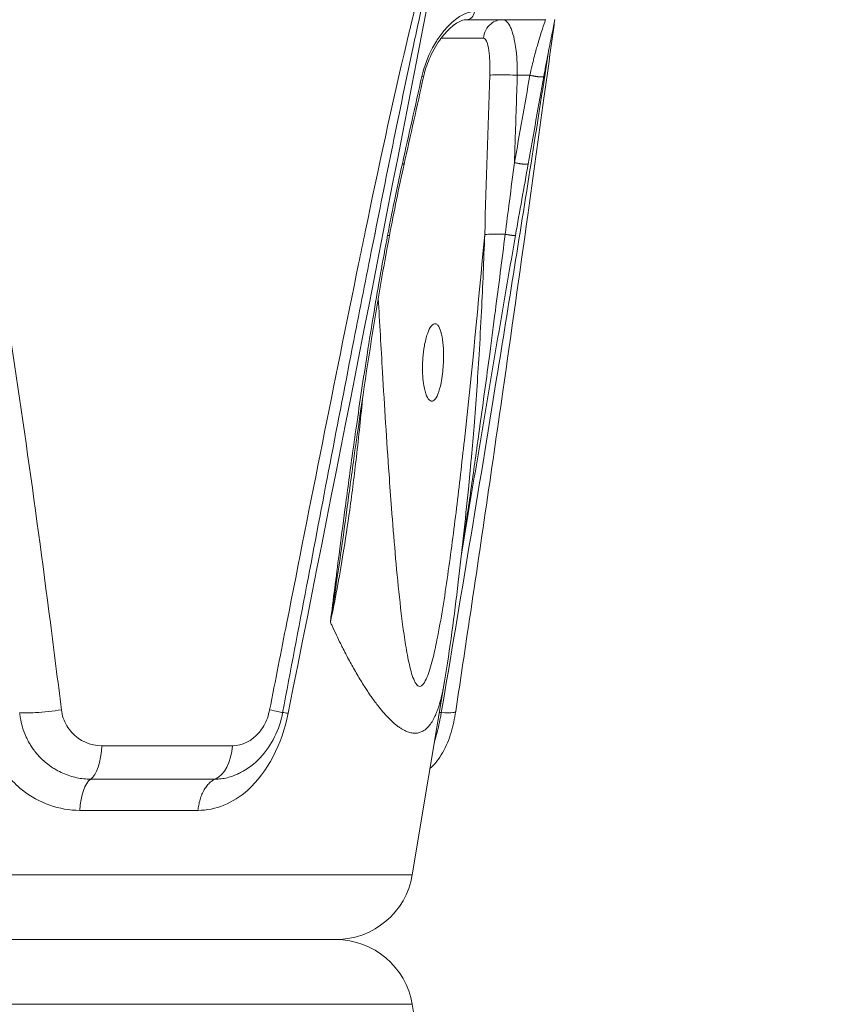
# Model space of a CAD drawing. Units: millimetres. Extents: x 25207 to 48374, y 5915 to 23329.
# Drawn here: x 29377 to 29460, y 6699 to 6801 of the extents above; entities that cross this region are included whole.
import ezdxf

# ---------------------------------------------------------------- set-up
doc = ezdxf.new("R2010")
doc.units = ezdxf.units.MM
doc.header["$MEASUREMENT"] = 0
doc.styles.get("Standard").update_dxf_attribs({"font": 'arial.ttf'})
doc.dimstyles.get("Standard").update_dxf_attribs({"dimtxt": 0.18, "dimasz": 0.18, "dimexe": 0.18, "dimexo": 0.0625, "dimgap": 0.09, "dimtad": 0, "dimtih": 1, "dimtoh": 1, "dimdec": 4, "dimzin": 0, "dimdsep": 46, "dimtxsty": 'Standard', "dimcen": 0.09, "dimadec": 0, "dimazin": 0, "dimtfac": 1, "dimtdec": 4, "dimtofl": 0, "dimtmove": 0, "dimatfit": 3, "dimfxl": 1, "dimtolj": 1, "dimtzin": 0, "dimarcsym": 0})

# ---------------------------------------------------------------- blocks, each defined once
blk = doc.blocks.new('*D8')
at = {"color": 0, "lineweight": -2, "transparency": 16777216}
for p, q in [((26016.61, 10955.16), (26016.61, 10956.34)), ((26196.61, 10956.16), (35249.23, 10956.16)), ((35429.23, 10955.16), (35429.23, 10956.34))]:
    blk.add_line(p, q, dxfattribs=at)
at = {"color": 0, "transparency": 16777216}
for points in [[(26196.61, 10986.16), (26196.61, 10926.16), (26016.61, 10956.16)], [(35249.23, 10986.16), (35249.23, 10926.16), (35429.23, 10956.16)]]:
    blk.add_solid(points, dxfattribs=at)
at = {"layer": 'Defpoints', "color": 0, "transparency": 16777216}
for p in [(35429.23, 10956.16), (26016.61, 6278.15), (35429.23, 6263.15)]:
    blk.add_point(p, dxfattribs=at)
at = {"color": 0, "transparency": 16777216, "insert": (30722.92, 11159.34), "char_height": 300, "attachment_point": 5}
blk.add_mtext('\\A1;945', dxfattribs=at)
blk = doc.blocks.new('*D9')
at = {"color": 0, "lineweight": -2, "transparency": 16777216}
for p, q in [((25607.92, 10615), (25606.74, 10615)), ((25606.92, 6183.45), (25606.92, 10435)), ((25607.92, 6003.45), (25606.74, 6003.45))]:
    blk.add_line(p, q, dxfattribs=at)
at = {"color": 0, "transparency": 16777216}
for points in [[(25576.92, 10435), (25636.92, 10435), (25606.92, 10615)], [(25576.92, 6183.45), (25636.92, 6183.45), (25606.92, 6003.45)]]:
    blk.add_solid(points, dxfattribs=at)
at = {"layer": 'Defpoints', "color": 0, "transparency": 16777216}
for p in [(25606.92, 10615), (32156.74, 10615), (31229.61, 6003.45)]:
    blk.add_point(p, dxfattribs=at)
at = {"color": 0, "transparency": 16777216, "insert": (25404.36, 8309.23), "char_height": 300, "attachment_point": 5, "rotation": 90}
blk.add_mtext('\\A1;455', dxfattribs=at)
blk = doc.blocks.new('*D21')
at = {"color": 0, "lineweight": -2, "transparency": 16777216}
for p, q in [((35902.95, 7982.5), (35904.13, 7982.5)), ((35903.95, 7882.5), (35903.95, 6125.5)), ((35902.95, 6025.5), (35904.13, 6025.5))]:
    blk.add_line(p, q, dxfattribs=at)
at = {"color": 0, "transparency": 16777216}
for points in [[(35887.28, 7882.5), (35920.61, 7882.5), (35903.95, 7982.5)], [(35887.28, 6125.5), (35920.61, 6125.5), (35903.95, 6025.5)]]:
    blk.add_solid(points, dxfattribs=at)
at = {"layer": 'Defpoints', "color": 0, "transparency": 16777216}
for p in [(27763.61, 7982.5), (31631.61, 6025.5), (35903.95, 6025.5)]:
    blk.add_point(p, dxfattribs=at)
at = {"color": 0, "transparency": 16777216, "insert": (35751.83, 7004), "char_height": 200, "width": 454.7967, "attachment_point": 5, "rotation": 90}
blk.add_mtext('\\A1;200', dxfattribs=at)

msp = doc.modelspace()

# ---------------------------------------------------------------- linework, layer by layer
at = {"color": 0, "linetype": 'Continuous', "lineweight": 18, "extrusion": (0, 1, -2.22045e-16)}
for p, q in [((29422.91369, 6800.52836), (29431.124, 6800.52836)), ((29429.49569, 6794.79008), (29428.19252, 6794.79008)), ((29417.34729, 6712.21317), (29420.67642, 6732.18792)), ((29385.29006, 6725.54534), (29398.77964, 6725.54534)), ((29384.14495, 6722.09427), (29396.99243, 6722.09427)), ((29383.01173, 6718.87077), (29395.22377, 6718.87077)), ((29337.45979, 6712.21317), (29417.34729, 6712.21317)), ((29313.01018, 6705.52836), (29409.45614, 6705.52836)), ((29409.45614, 6705.52836), (29319.22291, 6705.52836)), ((29417.34729, 6698.84355), (29312.3484, 6698.84355)), ((29417.34729, 6698.84355), (29420.67642, 6678.8688))]:
    msp.add_line(p, q, dxfattribs=at)
at = {"color": 0, "linetype": 'Continuous', "lineweight": 18, "extrusion": (0, -2.22045e-16, -1)}
for centre, start, end in [((-29409.45614, 6713.52836), 189.4623222, 270), ((-29409.45614, 6697.52836), 90, 170.5376778)]:
    msp.add_arc(centre, 8, start, end, dxfattribs=at)
at = {"color": 0, "linetype": 'Continuous', "lineweight": 18}
for centre, major_axis, ratio, start_param, end_param in [((29422.91369, 6801.52836), (0, -1), 0.881324056, 0, 1.405647649), ((29676.60394, 9141.57496), (-330.94594, -2568.55315), 0.041091696, 0.415081766, 0.423806969), ((29307.16672, 7248.74687), (89.10253, 3326.75104), 0.039517652, -1.711617895, -1.70662148), ((29461.13071, 7775.80389), (-93.768, -1191.0241), 0.066591328, 0.59471657, 0.608201675), ((29413.78986, 6765.41643), (0.19962, 3.995), 0.270854443, 0.017071217, 0.017207832), ((29413.78994, 6765.41637), (0.19967, 3.99496), 0.270842343, -2.396950029, -2.396824679), ((29384.51337, 6718.21317), (0, 4), 0.380586576, 0.244430177, 1.405647565)]:
    msp.add_ellipse(centre, major_axis=major_axis, ratio=ratio, start_param=start_param, end_param=end_param, dxfattribs=at)
at = {"color": 0, "linetype": 'Continuous', "lineweight": 18, "extrusion": (3.08149e-33, -2.22045e-16, -1)}
for start_param, end_param in [(1.709398946, 1.709400426), (1.711516271, 1.711521686)]:
    msp.add_ellipse((29380.37604, 7248.3838), major_axis=(193.04082, 3325.42558), ratio=0.018282763, start_param=start_param, end_param=end_param, dxfattribs=at)
at = {"color": 0, "linetype": 'Continuous', "lineweight": 18, "extrusion": (7.17465e-43, -2.22045e-16, -1)}
for centre, ratio, end_param in [((29383.77654, 6725.97537), 0.380586385, -0.24443063), ((29396.41743, 6725.97537), 0.593994976, -0.244430814)]:
    msp.add_ellipse(centre, major_axis=(0, -4), ratio=ratio, start_param=-1.463079199, end_param=end_param, dxfattribs=at)
at = {"color": 0, "linetype": 'Continuous', "lineweight": 18}
for points, knots in [([(29366.72443, 6808.75893), (29366.80346, 6808.69651), (29366.87311, 6808.62499), (29367.10045, 6808.36344), (29367.2344, 6808.15581), (29367.60136, 6807.51711), (29367.79947, 6807.07024), (29368.34774, 6805.71316), (29368.65181, 6804.78652), (29369.49022, 6801.98864), (29369.95078, 6800.09949), (29371.87337, 6791.72389), (29373.05819, 6785.18583), (29374.32262, 6777.52747), (29374.50228, 6776.42089), (29376.65891, 6762.98084), (29378.38486, 6750.62425), (29380.36936, 6735.26039), (29380.74906, 6732.26055), (29381.12252, 6729.26046)], [0.043904454, 0.043904454, 0.043904454, 0.043904454, 0.073323919, 0.073323919, 0.146647838, 0.146647838, 0.293295675, 0.293295675, 0.586591348, 0.586591348, 1.173182696, 1.173182696, 3.180637648, 3.180637648, 3.519548086, 3.519548086, 7.29615087, 7.29615087, 8.212278866, 8.212278866, 8.212278866, 8.212278866]), ([(29419.98229, 6808.75893), (29419.93041, 6808.69651), (29419.88306, 6808.62499), (29419.72564, 6808.36344), (29419.62747, 6808.15581), (29419.35139, 6807.51711), (29419.19186, 6807.07024), (29418.73766, 6805.71316), (29418.46725, 6804.78652), (29417.69526, 6801.98864), (29417.23281, 6800.09949), (29415.24229, 6791.72389), (29413.84513, 6785.18583), (29412.26302, 6777.52747), (29412.03566, 6776.42089), (29409.2821, 6762.98084), (29406.83154, 6750.62425), (29403.80363, 6735.26039), (29403.21322, 6732.26055), (29402.62248, 6729.26046)], [0.043904454, 0.043904454, 0.043904454, 0.043904454, 0.073323919, 0.073323919, 0.146647838, 0.146647838, 0.293295675, 0.293295675, 0.586591348, 0.586591348, 1.173182696, 1.173182696, 3.180637648, 3.180637648, 3.519548086, 3.519548086, 7.29615087, 7.29615087, 8.212278866, 8.212278866, 8.212278866, 8.212278866]), ([(29413.24196, 6777.19484), (29414.61929, 6784.10854), (29416.3975, 6792.92619), (29418.49763, 6802.61449), (29419.27682, 6805.88166), (29419.70244, 6807.46579), (29419.94131, 6808.20885), (29420.09247, 6808.57514), (29420.17705, 6808.6968), (29420.21351, 6808.70301)], [-3.291498304, -3.291498304, -3.291498304, -3.291498304, -1.173182695, -0.586591348, -0.293295674, -0.146647837, -0.073323918, -0.036661959, 0, 0, 0, 0]), ([(29418.34093, 6794.6693), (29418.57684, 6795.7294), (29418.96823, 6796.74332), (29419.56662, 6797.85894), (29419.94027, 6798.50036), (29420.35005, 6799.06364), (29421.66324, 6800.63751), (29422.81598, 6801.36396), (29423.78302, 6801.36396)], [0, 0, 0, 0, 0.325821614, 0.325821614, 0.412369589, 0.572024023, 0.572024023, 1.177466951, 1.177466951, 1.177466951, 1.177466951]), ([(29422.91369, 6800.52836), (29422.7877, 6800.52836), (29422.63706, 6800.503), (29422.13454, 6800.32039), (29421.71752, 6800.0658), (29420.92744, 6799.35833), (29420.54011, 6798.92381), (29419.78203, 6797.85289), (29419.40371, 6797.1836), (29418.85537, 6795.87802), (29418.65122, 6795.25265), (29418.51071, 6794.61767)], [0, 0, 0, 0, 1.474994407, 1.474994407, 4.065337648, 4.065337648, 6.367087774, 6.367087774, 8.87155099, 8.87155099, 10.823234357, 10.823234357, 10.823234357, 10.823234357]), ([(29432.04586, 6800.41525), (29432.02485, 6800.26259), (29432.00384, 6800.10987), (29431.6388, 6797.45545), (29431.29367, 6794.9372), (29430.39486, 6788.40139), (29429.83832, 6784.37351), (29428.43157, 6774.28648), (29427.57452, 6768.21787), (29425.50612, 6753.79473), (29424.2825, 6745.43508), (29422.63425, 6734.41288), (29422.23373, 6731.75246), (29421.83046, 6729.09189)], [8.467165371, 8.467165371, 8.467165371, 8.467165371, 8.941858279, 8.941858279, 16.71463363, 16.71463363, 29.077728465, 29.077728465, 47.646648894, 47.646648894, 73.186064599, 73.186064599, 81.31058587, 81.31058587, 81.31058587, 81.31058587]), ([(29426.67177, 6800.52836), (29426.24439, 6800.52836), (29425.24551, 6800.18357), (29424.7396, 6799.19666), (29424.71481, 6798.61539)], [-0.000002011, -0.000002011, -0.000002011, -0.000002011, 0.654541615, 1.527266448, 1.527266448, 1.527266448, 1.527266448]), ([(29426.67178, 6800.52836), (29426.9751, 6800.52836), (29427.26438, 6800.23862), (29427.56349, 6799.57933), (29427.61792, 6799.43995), (29427.775, 6798.97291), (29427.86744, 6798.60256), (29427.99558, 6797.91048), (29428.04024, 6797.61182), (29428.16592, 6796.52872), (29428.20596, 6795.66625), (29428.19252, 6794.79008)], [0, 0, 0, 0, 0.2189075739, 0.2189075739, 0.2704994938, 0.2704994938, 0.3769282826, 0.3769282826, 0.4487225052, 0.4487225052, 0.6244081679, 0.6244081679, 0.6244081679, 0.6244081679]), ([(29429.49569, 6794.79008), (29429.56628, 6795.12913), (29429.64057, 6795.46335), (29429.84468, 6796.33282), (29429.97772, 6796.84959), (29430.16247, 6797.52422), (29430.21687, 6797.71748), (29430.36846, 6798.24364), (29430.46268, 6798.5568), (29430.88298, 6799.90576), (29431.11, 6800.52836), (29431.124, 6800.52836)], [-1.177481246, -1.177481246, -1.177481246, -1.177481246, -1.055906353, -1.055906353, -0.851654472, -0.851654472, -0.765105168, -0.765105168, -0.605449056, -0.605449056, 0, 0, 0, 0]), ([(29432.06889, 6800.5505), (29431.99865, 6800.12828), (29431.88931, 6799.57828), (29431.62539, 6798.28861), (29431.46939, 6797.53759), (29431.18113, 6796.07361), (29431.04832, 6795.37237), (29430.92259, 6794.66007)], [0, 0, 0, 0, 2.923218757, 2.923218757, 5.729781607, 5.729781607, 7.919494774, 7.919494774, 7.919494774, 7.919494774]), ([(29425.35612, 6794.78977), (29425.3826, 6795.61258), (29425.35842, 6796.41604), (29425.24324, 6797.46545), (29425.18013, 6797.80988), (29424.99564, 6798.42528), (29424.86097, 6798.61538), (29424.71481, 6798.61539)], [-0.6244081679, -0.6244081679, -0.6244081679, -0.6244081679, -0.3769282826, -0.3769282826, -0.2189075739, -0.2189075739, 0, 0, 0, 0]), ([(29420.3461, 6728.96544), (29422.2959, 6740.46928), (29425.4672, 6759.64519), (29429.11168, 6782.48818), (29430.88548, 6793.80695), (29431.45827, 6797.47063)], [-8.212278866, -8.212278866, -8.212278866, -8.212278866, -4.69273078, -2.34636539, -1.214781, -1.214781, -1.214781, -1.214781]), ([(29418.51067, 6794.61755), (29418.51072, 6794.61766), (29418.51074, 6794.61778), (29418.51072, 6794.6179), (29418.51067, 6794.61823), (29418.51036, 6794.61862), (29418.50981, 6794.61906), (29418.50817, 6794.62038), (29418.50431, 6794.62218), (29418.49834, 6794.62444), (29418.49248, 6794.62666), (29418.48456, 6794.62932), (29418.47475, 6794.63238), (29418.44542, 6794.64154), (29418.39898, 6794.6543), (29418.34093, 6794.6693)], [1.4754456669, 1.4754456669, 1.4754456669, 1.4754456669, 1.4894531608, 1.4894531608, 1.4894531608, 1.5274179616, 1.5274179616, 1.5274179616, 1.6401231159, 1.6401231159, 1.6401231159, 1.7508836037, 1.7508836037, 1.7508836037, 2.0819417365, 2.0819417365, 2.0819417365, 2.0819417365]), ([(29428.19252, 6794.79008), (29427.89033, 6794.80914), (29427.52956, 6794.82542), (29427.17659, 6794.83508), (29426.81981, 6794.84485), (29426.48713, 6794.848), (29426.19855, 6794.84466), (29425.77051, 6794.8397), (29425.45111, 6794.81841), (29425.35613, 6794.78977)], [0, 0, 0, 0, 0.522263145, 0.522263145, 0.522263145, 1.050169433, 1.050169433, 1.050169433, 1.833199994, 1.833199994, 1.833199994, 1.833199994]), ([(29428.19252, 6794.79008), (29428.1191, 6792.53514), (29428.04559, 6790.2802), (29427.94745, 6787.27399), (29427.92292, 6786.52273), (29427.89837, 6785.77147)], [-1.6502872302, -1.6502872302, -1.6502872302, -1.6502872302, -0.9720670518, -0.9720670518, -0.7461094825, -0.7461094825, -0.7461094825, -0.7461094825]), ([(29429.49569, 6794.79008), (29429.5257, 6794.78282), (29429.55695, 6794.77554), (29429.5892, 6794.76831), (29429.62201, 6794.76096), (29429.65585, 6794.75365), (29429.69044, 6794.74647), (29429.72584, 6794.73911), (29429.76203, 6794.73188), (29429.79867, 6794.72484), (29429.83553, 6794.71776), (29429.87286, 6794.71088), (29429.91032, 6794.70425), (29429.94754, 6794.69767), (29429.98489, 6794.69134), (29430.02206, 6794.68532), (29430.03615, 6794.68304), (29430.05022, 6794.68081), (29430.06424, 6794.67862), (29430.1015, 6794.6728), (29430.13846, 6794.66731), (29430.17477, 6794.66222), (29430.2108, 6794.65716), (29430.24619, 6794.65249), (29430.2806, 6794.64824), (29430.3027, 6794.64552), (29430.32439, 6794.64297), (29430.34559, 6794.6406), (29430.35757, 6794.63926), (29430.3694, 6794.63798), (29430.38105, 6794.63677), (29430.41332, 6794.63339), (29430.44427, 6794.63047), (29430.47372, 6794.62798), (29430.50335, 6794.62548), (29430.53236, 6794.62334), (29430.56042, 6794.62161), (29430.57038, 6794.621), (29430.58023, 6794.62044), (29430.58994, 6794.61993), (29430.61688, 6794.61851), (29430.64279, 6794.61751), (29430.66741, 6794.61694), (29430.6919, 6794.61638), (29430.7151, 6794.61625), (29430.73672, 6794.61659), (29430.75125, 6794.61682), (29430.76506, 6794.61725), (29430.77807, 6794.6179), (29430.78472, 6794.61823), (29430.79116, 6794.61862), (29430.79738, 6794.61906), (29430.81586, 6794.62038), (29430.83242, 6794.62218), (29430.84693, 6794.62444), (29430.89476, 6794.63189), (29430.91961, 6794.64438), (29430.92259, 6794.66007)], [0.000000128, 0.000000128, 0.000000128, 0.000000128, 0.107041965, 0.107041965, 0.107041965, 0.215930468, 0.215930468, 0.215930468, 0.327384818, 0.327384818, 0.327384818, 0.439524729, 0.439524729, 0.439524729, 0.550974598, 0.550974598, 0.550974598, 0.593237152, 0.593237152, 0.593237152, 0.705537695, 0.705537695, 0.705537695, 0.81694008, 0.81694008, 0.81694008, 0.888494658, 0.888494658, 0.888494658, 0.928955506, 0.928955506, 0.928955506, 1.040970932, 1.040970932, 1.040970932, 1.153704178, 1.153704178, 1.153704178, 1.193733647, 1.193733647, 1.193733647, 1.304759658, 1.304759658, 1.304759658, 1.415225612, 1.415225612, 1.415225612, 1.489453161, 1.489453161, 1.489453161, 1.527417962, 1.527417962, 1.527417962, 1.640123116, 1.640123116, 1.640123116, 2.011695221, 2.011695221, 2.011695221, 2.011695221]), ([(29414.7998, 6778.26132), (29415.01554, 6779.3986), (29415.50108, 6781.86637), (29416.02625, 6784.32665), (29416.32388, 6785.65069)], [-0.7544439187, -0.7544439187, -0.7544439187, -0.7544439187, -0.4071103398, 0, 0, 0, 0]), ([(29416.50286, 6785.59731), (29416.50297, 6785.5978), (29416.50234, 6785.59846), (29416.49865, 6785.60068), (29416.49425, 6785.60253), (29416.48145, 6785.6071), (29416.4731, 6785.6098), (29416.45286, 6785.61595), (29416.44105, 6785.61937), (29416.41436, 6785.62684), (29416.39952, 6785.63088), (29416.36731, 6785.63946), (29416.35, 6785.64398), (29416.32897, 6785.64938), (29416.32644, 6785.65003), (29416.32388, 6785.65069)], [1.4670996611, 1.4670996611, 1.4670996611, 1.4670996611, 1.5344056209, 1.5344056209, 1.6471235842, 1.6471235842, 1.7586064928, 1.7586064928, 1.8674488923, 1.8674488923, 1.9743199987, 1.9743199987, 2.0788703635, 2.0788703635, 2.0930552185, 2.0930552185, 2.0930552185, 2.0930552185]), ([(29426.94464, 6778.36456), (29427.08978, 6779.50333), (29427.40648, 6781.97607), (29427.72558, 6784.44286), (29427.89837, 6785.77147)], [0, 0, 0, 0, 0.3471774673, 0.7544439193, 0.7544439193, 0.7544439193, 0.7544439193]), ([(29429.31717, 6785.63916), (29429.31704, 6785.63842), (29429.31686, 6785.63769), (29429.31519, 6785.63252), (29429.31186, 6785.62837), (29429.30123, 6785.62066), (29429.29385, 6785.61711), (29429.27499, 6785.61075), (29429.26344, 6785.60794), (29429.23606, 6785.60314), (29429.22013, 6785.60117), (29429.18495, 6785.59822), (29429.16582, 6785.59722), (29429.12462, 6785.59616), (29429.10261, 6785.59608), (29429.05646, 6785.5968), (29429.03237, 6785.59758), (29429.00335, 6785.59895), (29428.99947, 6785.59914), (29428.96865, 6785.60073), (29428.94055, 6785.60258), (29428.90121, 6785.60563), (29428.89063, 6785.60649), (29428.85065, 6785.60991), (29428.81978, 6785.61286), (29428.75607, 6785.61958), (29428.72326, 6785.62333), (29428.65467, 6785.63178), (29428.61883, 6785.6365), (29428.54569, 6785.64676), (29428.50839, 6785.6523), (29428.43378, 6785.66401), (29428.39648, 6785.67016), (29428.3216, 6785.68309), (29428.28401, 6785.68988), (29428.20991, 6785.70383), (29428.17339, 6785.71098), (29428.10215, 6785.72549), (29428.06742, 6785.73283), (29428.00054, 6785.74751), (29427.96835, 6785.75483), (29427.9241, 6785.76526), (29427.91113, 6785.76837), (29427.89837, 6785.77147)], [0.086965499, 0.086965499, 0.086965499, 0.086965499, 0.104481556, 0.104481556, 0.212190032, 0.212190032, 0.322127969, 0.322127969, 0.433962404, 0.433962404, 0.54869847, 0.54869847, 0.660143189, 0.660143189, 0.769760967, 0.769760967, 0.876564717, 0.876564717, 0.892906669, 0.892906669, 1.005645298, 1.005645298, 1.046527609, 1.046527609, 1.159062699, 1.159062699, 1.269444801, 1.269444801, 1.383056384, 1.383056384, 1.496667967, 1.496667967, 1.608073305, 1.608073305, 1.720244927, 1.720244927, 1.831222225, 1.831222225, 1.940649454, 1.940649454, 2.047695244, 2.047695244, 2.093055218, 2.093055218, 2.093055218, 2.093055218]), ([(29413.83999, 6771.76919), (29413.9799, 6769.22155), (29414.32529, 6763.13469), (29414.77961, 6755.90773), (29415.22979, 6749.69662), (29415.57075, 6745.45602), (29416.00463, 6740.86875), (29416.40537, 6737.54411), (29416.74356, 6735.42464), (29416.99953, 6734.06265), (29417.30655, 6732.80149), (29417.72529, 6731.86893), (29418.11586, 6731.5727), (29418.52152, 6731.86952), (29418.98579, 6732.81008), (29419.4518, 6734.37591), (29420.21208, 6737.88113), (29421.03668, 6743.14327), (29421.93442, 6750.06841), (29423.26842, 6761.78092), (29424.17222, 6771.2051), (29424.82461, 6778.32914)], [-11.093690914, -11.093690914, -11.093690914, -11.093690914, -10.308746519, -9.215333442, -8.850862417, -8.36490105, -7.878939682, -7.392978315, -7.271487973, -7.149997632, -6.907016948, -6.785526606, -6.664036264, -6.542545922, -6.421055581, -6.178074897, -5.935094213, -5.206152162, -4.477210111, -3.748268061, -1.561441908, -1.561441908, -1.561441908, -1.561441908]), ([(29422.46632, 6745.68685), (29422.68535, 6747.1095), (29422.89909, 6748.53253), (29423.37857, 6751.78696), (29423.79255, 6754.66863), (29424.53815, 6760.01825), (29425.21328, 6765.02146), (29426.07975, 6771.61198), (29426.60938, 6775.73265), (29426.94464, 6778.36456)], [-3.306371246, -3.306371246, -3.306371246, -3.306371246, -2.874765589, -2.874765589, -2.319386903, -2.000900019, -1.252515284, -0.801795886, 0, 0, 0, 0]), ([(29423.14237, 6752.03003), (29423.24863, 6753.07314), (29423.34868, 6754.11754), (29423.44989, 6755.23589), (29423.45648, 6755.30902), (29423.55729, 6756.43204), (29423.64607, 6757.48302), (29423.92667, 6761.00077), (29424.09673, 6763.47152), (29424.33469, 6767.43124), (29424.4162, 6768.91829), (29424.62289, 6773.04508), (29424.73314, 6775.6866), (29424.82461, 6778.32914)], [1.027258305, 1.027258305, 1.027258305, 1.027258305, 1.345158343, 1.345158343, 1.367399249, 1.367399249, 1.686680012, 1.686680012, 2.435164722, 2.435164722, 2.884748444, 2.884748444, 3.682145797, 3.682145797, 3.682145797, 3.682145797]), ([(29426.94464, 6778.36456), (29426.66709, 6778.37488), (29426.1035, 6778.38825), (29425.25291, 6778.38247), (29424.90202, 6778.35287), (29424.82461, 6778.32914)], [0.370056956, 0.370056956, 0.370056956, 0.370056956, 0.787862965, 1.205668974, 1.832377987, 1.832377987, 1.832377987, 1.832377987]), ([(29426.94464, 6778.36456), (29426.97888, 6778.35838), (29427.01367, 6778.35225), (29427.08466, 6778.34003), (29427.12088, 6778.33394), (29427.19352, 6778.32205), (29427.22995, 6778.31624), (29427.30196, 6778.30509), (29427.33754, 6778.29974), (29427.389, 6778.29226), (29427.40546, 6778.2899), (29427.45584, 6778.28282), (29427.48906, 6778.27834), (29427.55284, 6778.27008), (29427.58343, 6778.2663), (29427.64114, 6778.25953), (29427.66832, 6778.25652), (29427.70355, 6778.25288), (29427.71293, 6778.25193), (29427.74729, 6778.24858), (29427.77142, 6778.24644), (29427.79691, 6778.24444), (29427.79971, 6778.24423), (29427.8241, 6778.24239), (29427.84432, 6778.24112), (29427.88193, 6778.2393), (29427.89925, 6778.23876), (29427.93042, 6778.23846), (29427.94424, 6778.23871), (29427.96782, 6778.23999), (29427.97761, 6778.24102), (29427.99301, 6778.2438), (29427.99868, 6778.24555), (29428.0053, 6778.24933), (29428.00695, 6778.25124), (29428.00733, 6778.25336)], [-0.000000001, -0.000000001, -0.000000001, -0.000000001, 0.107987765, 0.107987765, 0.218762688, 0.218762688, 0.330564608, 0.330564608, 0.442332596, 0.442332596, 0.495700706, 0.495700706, 0.607839007, 0.607839007, 0.719179942, 0.719179942, 0.828253236, 0.828253236, 0.86912645, 0.86912645, 0.981671958, 0.981671958, 0.995659105, 0.995659105, 1.104733737, 1.104733737, 1.215841611, 1.215841611, 1.328156112, 1.328156112, 1.439743383, 1.439743383, 1.549742559, 1.549742559, 1.638274701, 1.638274701, 1.638274701, 1.638274701]), ([(29408.8928, 6738.31727), (29408.89449, 6738.33038), (29408.89618, 6738.34349), (29409.19641, 6740.66984), (29409.48956, 6742.98315), (29409.98658, 6746.84183), (29410.18783, 6748.38719), (29410.63485, 6751.75862), (29410.88201, 6753.5846), (29411.2816, 6756.45768), (29411.42947, 6757.50479), (29411.93316, 6761.0125), (29412.30021, 6763.47281), (29412.91727, 6767.4129), (29413.15576, 6768.89342), (29413.83972, 6773.00572), (29414.30185, 6775.63635), (29414.7998, 6778.26132)], [-0.003987684, -0.003987684, -0.003987684, -0.003987684, 0, 0, 0.703549517, 0.703549517, 1.173541864, 1.173541864, 1.728920549, 1.728920549, 2.047407434, 2.047407434, 2.795879994, 2.795879994, 3.246625401, 3.246625401, 4.048307452, 4.048307452, 4.048307452, 4.048307452]), ([(29414.99473, 6778.24032), (29414.37634, 6774.96501), (29413.81281, 6771.68089), (29412.57342, 6763.99933), (29411.92569, 6759.59802), (29411.18905, 6754.28403), (29411.06413, 6753.37094), (29410.94064, 6752.45781)], [0, 0, 0, 0, 10.002886853, 10.002886853, 23.388925923, 23.388925923, 26.16611729, 26.16611729, 26.16611729, 26.16611729]), ([(29414.7998, 6778.26132), (29414.82013, 6778.25821), (29414.83919, 6778.25538), (29414.8568, 6778.25286), (29414.87477, 6778.25029), (29414.89122, 6778.24804), (29414.90599, 6778.24613), (29414.92102, 6778.24419), (29414.93429, 6778.24261), (29414.94568, 6778.2414), (29414.95719, 6778.24019), (29414.96676, 6778.23936), (29414.97428, 6778.23892), (29414.98176, 6778.23849), (29414.98722, 6778.23845), (29414.9906, 6778.2388), (29414.99322, 6778.23908), (29414.99459, 6778.23958), (29414.99473, 6778.24032)], [0, 0, 0, 0, 0.1070047859, 0.1070047859, 0.1070047859, 0.2161664308, 0.2161664308, 0.2161664308, 0.3272993668, 0.3272993668, 0.3272993668, 0.4397097026, 0.4397097026, 0.4397097026, 0.5513941529, 0.5513941529, 0.5513941529, 0.6377552423, 0.6377552423, 0.6377552423, 0.6377552423]), ([(29428.00734, 6778.25333), (29427.4333, 6774.97801), (29426.86575, 6771.69404), (29425.55008, 6764.00096), (29424.80623, 6759.58807), (29423.51028, 6751.82284), (29422.95553, 6748.46981), (29422.40214, 6745.11678)], [0, 0, 0, 0, 10.00290349, 10.00290349, 23.423905359, 23.423905359, 33.621528069, 33.621528069, 33.621528069, 33.621528069]), ([(29413.24196, 6777.19484), (29412.59179, 6773.93121), (29411.94959, 6770.66463), (29409.66361, 6758.94767), (29408.04698, 6750.48753), (29405.61332, 6737.66646), (29404.789, 6733.30761), (29403.96515, 6728.9484)], [0, 0, 0, 0, 10.000202972, 10.000202972, 35.852971284, 35.852971284, 49.164575258, 49.164575258, 49.164575258, 49.164575258]), ([(29419.29957, 6761.13919), (29419.39744, 6761.11995), (29419.49703, 6761.15105), (29419.73682, 6761.34857), (29419.87314, 6761.56563), (29420.12242, 6762.17783), (29420.2328, 6762.568), (29420.38246, 6763.31435), (29420.4325, 6763.63308), (29420.50674, 6764.25669), (29420.53321, 6764.55598), (29420.57162, 6765.20354), (29420.58085, 6765.55006), (29420.57549, 6766.3522), (29420.55108, 6766.79542), (29420.45945, 6767.61484), (29420.39162, 6767.98157), (29420.21533, 6768.59082), (29420.10703, 6768.82288), (29419.91028, 6769.05183), (29419.83095, 6769.10412), (29419.74869, 6769.12052), (29419.60931, 6769.14832), (29419.46365, 6769.07266), (29419.17588, 6768.72173), (29419.03668, 6768.44839), (29418.7873, 6767.74051), (29418.67948, 6767.31358), (29418.52653, 6766.44687), (29418.47464, 6766.02888), (29418.4175, 6765.27515), (29418.40418, 6764.94701), (29418.40083, 6764.31968), (29418.40935, 6764.02208), (29418.45066, 6763.37842), (29418.48875, 6763.04195), (29418.61266, 6762.31081), (29418.71013, 6761.95279), (29418.93274, 6761.43624), (29419.0531, 6761.26824), (29419.21992, 6761.1633), (29419.2596, 6761.14705), (29419.29957, 6761.13919)], [1.260102608, 1.260102608, 1.260102608, 1.260102608, 1.370475049, 1.370475049, 1.528776539, 1.528776539, 1.688064569, 1.688064569, 1.792709805, 1.792709805, 1.883788021, 1.883788021, 1.98760688, 1.98760688, 2.12915051, 2.12915051, 2.275267425, 2.275267425, 2.426692573, 2.426692573, 2.519719856, 2.519719856, 2.519719856, 2.677339523, 2.677339523, 2.836172637, 2.836172637, 2.994331616, 2.994331616, 3.124088384, 3.124088384, 3.222256786, 3.222256786, 3.313992121, 3.313992121, 3.428470993, 3.428470993, 3.58809114, 3.58809114, 3.734761259, 3.734761259, 3.779822465, 3.779822465, 3.779822465, 3.779822465]), ([(29412.24558, 6761.68648), (29412.14508, 6760.63516), (29412.03982, 6759.58459), (29411.81872, 6757.48302), (29411.70281, 6756.43204), (29411.36836, 6753.54818), (29411.13786, 6751.71668), (29410.67068, 6748.34044), (29410.44027, 6746.79416), (29409.8114, 6742.92745), (29409.38779, 6740.61309), (29408.89281, 6738.31727)], [1.676844779, 1.676844779, 1.676844779, 1.676844779, 1.995465484, 1.995465484, 2.314746213, 2.314746213, 2.872474314, 2.872474314, 3.345667426, 3.345667426, 4.060067944, 4.060067944, 4.060067944, 4.060067944]), ([(29410.94064, 6752.45781), (29410.82783, 6751.62375), (29410.71433, 6750.7897), (29410.38715, 6748.40597), (29410.17113, 6746.8564), (29409.94933, 6745.30731)], [-1.4264773982, -1.4264773982, -1.4264773982, -1.4264773982, -1.1735418636, -1.1735418636, -0.7035533333, -0.7035533333, -0.7035533333, -0.7035533333]), ([(29423.14157, 6752.03009), (29422.81438, 6748.81182), (29422.46878, 6745.60448), (29421.67952, 6738.99091), (29421.23623, 6735.53807), (29420.67525, 6732.20202)], [0, 0, 0, 0, 10.001866377, 10.001866377, 20.821254644, 20.821254644, 20.821254644, 20.821254644]), ([(29409.94933, 6745.30731), (29409.94932, 6745.30726), (29409.94932, 6745.30721), (29409.6173, 6742.98835), (29409.27227, 6740.67036), (29408.89703, 6738.34349), (29408.89492, 6738.33038), (29408.8928, 6738.31727)], [-0.7035533333, -0.7035533333, -0.7035533333, -0.7035533333, -0.7035495171, -0.7035495171, 0, 0, 0.0039874679, 0.0039874679, 0.0039874679, 0.0039874679]), ([(29420.67525, 6732.20202), (29420.64473, 6732.02057), (29420.61274, 6731.83984), (29420.57918, 6731.65988), (29420.55052, 6731.5062), (29420.52071, 6731.35309), (29420.48946, 6731.20082), (29420.45897, 6731.0523), (29420.4271, 6730.90457), (29420.39357, 6730.75788), (29420.36062, 6730.61371), (29420.32606, 6730.47054), (29420.28962, 6730.32858), (29420.25407, 6730.19006), (29420.21672, 6730.05268), (29420.17734, 6729.91665), (29420.17183, 6729.89765), (29420.16629, 6729.87867), (29420.16071, 6729.85971), (29420.13321, 6729.76638), (29420.10473, 6729.67369), (29420.07519, 6729.58172), (29420.03771, 6729.46504), (29419.99851, 6729.3495), (29419.9573, 6729.23546), (29419.91696, 6729.12384), (29419.87468, 6729.01366), (29419.83018, 6728.90529), (29419.78713, 6728.80043), (29419.74201, 6728.69727), (29419.69455, 6728.5961), (29419.64792, 6728.49671), (29419.59904, 6728.39925), (29419.54766, 6728.30401), (29419.49711, 6728.2103), (29419.44414, 6728.11874), (29419.38852, 6728.02959), (29419.33289, 6727.94044), (29419.27462, 6727.85371), (29419.21345, 6727.76964), (29419.15977, 6727.69587), (29419.10387, 6727.62417), (29419.04534, 6727.5555), (29418.98781, 6727.488), (29418.92773, 6727.42344), (29418.86471, 6727.3627), (29418.80333, 6727.30353), (29418.73915, 6727.24799), (29418.67182, 6727.19692), (29418.62965, 6727.16493), (29418.58624, 6727.13469), (29418.5415, 6727.1064), (29418.4842, 6727.07016), (29418.42472, 6727.03714), (29418.36328, 6727.00764), (29418.30342, 6726.9789), (29418.24171, 6726.9535), (29418.17834, 6726.93172), (29418.11558, 6726.91015), (29418.05121, 6726.89213), (29417.98542, 6726.87795), (29417.92016, 6726.86389), (29417.85352, 6726.85361), (29417.78568, 6726.84738), (29417.73523, 6726.84275), (29417.68413, 6726.84037), (29417.63245, 6726.84036), (29417.5626, 6726.84034), (29417.4917, 6726.84464), (29417.42009, 6726.85296), (29417.34788, 6726.86135), (29417.27494, 6726.87382), (29417.20162, 6726.89008), (29417.12769, 6726.90647), (29417.05337, 6726.92671), (29416.97901, 6726.9505), (29416.90308, 6726.97479), (29416.82712, 6727.00277), (29416.7515, 6727.03414), (29416.69855, 6727.0561), (29416.64577, 6727.07973), (29416.59329, 6727.10491), (29416.49569, 6727.15174), (29416.39912, 6727.20391), (29416.30367, 6727.26054), (29416.20667, 6727.3181), (29416.11083, 6727.38026), (29416.01624, 6727.44609), (29415.91929, 6727.51357), (29415.82365, 6727.5849), (29415.72944, 6727.65907), (29415.68556, 6727.69361), (29415.642, 6727.72876), (29415.59875, 6727.76443), (29415.50247, 6727.84382), (29415.40776, 6727.92573), (29415.31453, 6728.00991), (29415.21938, 6728.09582), (29415.12578, 6728.18409), (29415.0336, 6728.27445), (29414.9395, 6728.3667), (29414.8469, 6728.46113), (29414.75568, 6728.55744), (29414.66163, 6728.65675), (29414.56905, 6728.75806), (29414.47782, 6728.86103), (29414.38494, 6728.96587), (29414.29345, 6729.07244), (29414.20324, 6729.18036), (29414.11078, 6729.29097), (29414.01965, 6729.40301), (29413.9297, 6729.51608), (29413.91278, 6729.53735), (29413.8959, 6729.55866), (29413.87907, 6729.58), (29413.75713, 6729.73454), (29413.63735, 6729.89091), (29413.51967, 6730.04889), (29413.39953, 6730.21017), (29413.28159, 6730.37313), (29413.16577, 6730.53756), (29413.15128, 6730.55812), (29413.13682, 6730.57871), (29413.1224, 6730.59933), (29413.0242, 6730.73969), (29412.92753, 6730.8811), (29412.8322, 6731.02334), (29412.73443, 6731.16923), (29412.63809, 6731.316), (29412.54295, 6731.46343), (29412.50166, 6731.52743), (29412.46059, 6731.59155), (29412.41973, 6731.65577), (29412.28934, 6731.86075), (29412.1611, 6732.06676), (29412.03488, 6732.27376), (29411.90815, 6732.48158), (29411.78346, 6732.6904), (29411.66065, 6732.90014), (29411.53457, 6733.1155), (29411.41047, 6733.33184), (29411.28823, 6733.54908), (29411.17377, 6733.75247), (29411.06093, 6733.95665), (29410.94957, 6734.16156), (29410.82583, 6734.38924), (29410.70392, 6734.61781), (29410.58367, 6734.84716), (29410.46042, 6735.08221), (29410.33891, 6735.31809), (29410.21893, 6735.55468), (29410.13333, 6735.72346), (29410.04851, 6735.8926), (29409.9644, 6736.06204), (29409.81351, 6736.36601), (29409.6649, 6736.67102), (29409.51848, 6736.97692), (29409.36884, 6737.28952), (29409.22148, 6737.60305), (29409.07627, 6737.91735), (29409.01473, 6738.05052), (29408.95358, 6738.18384), (29408.89281, 6738.31727)], [5.873820276, 5.873820276, 5.873820276, 5.873820276, 5.935094213, 5.935094213, 5.935094213, 5.987419968, 5.987419968, 5.987419968, 6.038457242, 6.038457242, 6.038457242, 6.088613906, 6.088613906, 6.088613906, 6.137558606, 6.137558606, 6.137558606, 6.144397233, 6.144397233, 6.144397233, 6.178074897, 6.178074897, 6.178074897, 6.22079603, 6.22079603, 6.22079603, 6.262615832, 6.262615832, 6.262615832, 6.303078222, 6.303078222, 6.303078222, 6.342830644, 6.342830644, 6.342830644, 6.381943112, 6.381943112, 6.381943112, 6.421055581, 6.421055581, 6.421055581, 6.455378361, 6.455378361, 6.455378361, 6.489110215, 6.489110215, 6.489110215, 6.521967709, 6.521967709, 6.521967709, 6.542545922, 6.542545922, 6.542545922, 6.568906232, 6.568906232, 6.568906232, 6.594591793, 6.594591793, 6.594591793, 6.620034384, 6.620034384, 6.620034384, 6.645270026, 6.645270026, 6.645270026, 6.664036264, 6.664036264, 6.664036264, 6.689398963, 6.689398963, 6.689398963, 6.714971476, 6.714971476, 6.714971476, 6.740758493, 6.740758493, 6.740758493, 6.767088487, 6.767088487, 6.767088487, 6.785526606, 6.785526606, 6.785526606, 6.819815413, 6.819815413, 6.819815413, 6.854662814, 6.854662814, 6.854662814, 6.890382827, 6.890382827, 6.890382827, 6.907016948, 6.907016948, 6.907016948, 6.944044951, 6.944044951, 6.944044951, 6.981832259, 6.981832259, 6.981832259, 7.020408478, 7.020408478, 7.020408478, 7.060185012, 7.060185012, 7.060185012, 7.100683909, 7.100683909, 7.100683909, 7.142190091, 7.142190091, 7.142190091, 7.149997632, 7.149997632, 7.149997632, 7.206542788, 7.206542788, 7.206542788, 7.264267514, 7.264267514, 7.264267514, 7.271487973, 7.271487973, 7.271487973, 7.320656957, 7.320656957, 7.320656957, 7.371086955, 7.371086955, 7.371086955, 7.392978315, 7.392978315, 7.392978315, 7.462844312, 7.462844312, 7.462844312, 7.532989319, 7.532989319, 7.532989319, 7.605011128, 7.605011128, 7.605011128, 7.672442304, 7.672442304, 7.672442304, 7.747368452, 7.747368452, 7.747368452, 7.824157327, 7.824157327, 7.824157327, 7.878939682, 7.878939682, 7.878939682, 7.977209156, 7.977209156, 7.977209156, 8.077628915, 8.077628915, 8.077628915, 8.120179495, 8.120179495, 8.120179495, 8.120179495]), ([(29383.01173, 6718.87077), (29380.91819, 6718.87077), (29378.81861, 6719.6117), (29375.94187, 6721.87855), (29374.95853, 6723.05967), (29373.53231, 6725.77949), (29373.08996, 6727.31786), (29372.96642, 6728.89798)], [0, 0, 0, 0, 0.726002787, 0.726002787, 1.210004645, 1.210004645, 1.694006502, 1.694006502, 1.694006502, 1.694006502]), ([(29381.12252, 6729.26046), (29380.26097, 6729.12116), (29378.58187, 6728.93953), (29377.24926, 6728.93492), (29376.81579, 6728.96544)], [0, 0, 0, 0, 0.684668074, 1.198169121, 1.198169121, 1.198169121, 1.198169121]), ([(29384.14495, 6722.09427), (29383.90534, 6722.09427), (29383.66603, 6722.107), (29383.42812, 6722.13201), (29383.18622, 6722.15744), (29382.94577, 6722.19555), (29382.70786, 6722.24582), (29382.46384, 6722.29738), (29382.22248, 6722.36174), (29381.98491, 6722.43829), (29381.74475, 6722.51568), (29381.50844, 6722.60553), (29381.27708, 6722.70727), (29381.04444, 6722.80958), (29380.81679, 6722.9239), (29380.59515, 6723.04971), (29380.44731, 6723.13364), (29380.30214, 6723.22267), (29380.15995, 6723.31669), (29380.05387, 6723.38682), (29379.94945, 6723.45973), (29379.84681, 6723.53536), (29379.66032, 6723.67276), (29379.47968, 6723.81916), (29379.30588, 6723.97413), (29379.13014, 6724.13084), (29378.9614, 6724.29631), (29378.80071, 6724.47002), (29378.74776, 6724.52727), (29378.69568, 6724.58542), (29378.64451, 6724.64444), (29378.52452, 6724.78284), (29378.40941, 6724.92613), (29378.29958, 6725.0737), (29378.19224, 6725.21792), (29378.08995, 6725.36624), (29377.99306, 6725.51813), (29377.91594, 6725.63902), (29377.84223, 6725.76217), (29377.77211, 6725.88735), (29377.76005, 6725.90888), (29377.7481, 6725.93047), (29377.73625, 6725.95212), (29377.64747, 6726.11434), (29377.56469, 6726.27986), (29377.48802, 6726.44804), (29377.18911, 6727.10362), (29376.98296, 6727.79927), (29376.87396, 6728.49914), (29376.84976, 6728.65448), (29376.83036, 6728.81005), (29376.81579, 6728.96544)], [-0.6203963607, -0.6203963607, -0.6203963607, -0.6203963607, -0.5794379306, -0.5794379306, -0.5794379306, -0.5377947036, -0.5377947036, -0.5377947036, -0.4950822689, -0.4950822689, -0.4950822689, -0.4519033683, -0.4519033683, -0.4519033683, -0.4084852291, -0.4084852291, -0.4084852291, -0.3795216496, -0.3795216496, -0.3795216496, -0.3579156531, -0.3579156531, -0.3579156531, -0.3186605747, -0.3186605747, -0.3186605747, -0.2789662881, -0.2789662881, -0.2789662881, -0.2658841546, -0.2658841546, -0.2658841546, -0.2352057835, -0.2352057835, -0.2352057835, -0.2052238351, -0.2052238351, -0.2052238351, -0.1813609138, -0.1813609138, -0.1813609138, -0.1772561031, -0.1772561031, -0.1772561031, -0.146500982, -0.146500982, -0.146500982, -0.0266115752, -0.0266115752, -0.0266115752, -0.0000000001, -0.0000000001, -0.0000000001, -0.0000000001]), ([(29381.12252, 6729.26046), (29381.19478, 6728.67999), (29381.47667, 6727.83659), (29382.68632, 6726.18625), (29384.12392, 6725.54534), (29385.29006, 6725.54534)], [0, 0, 0, 0, 0.1772561037, 0.2658841556, 0.620396363, 0.620396363, 0.620396363, 0.620396363]), ([(29395.22377, 6718.87077), (29397.04502, 6718.87077), (29398.84842, 6719.6117), (29401.37956, 6721.87855), (29402.2688, 6723.05967), (29403.6854, 6725.77949), (29404.21412, 6727.31786), (29404.52948, 6728.89798)], [0, 0, 0, 0, 0.726002787, 0.726002787, 1.210004645, 1.210004645, 1.694006502, 1.694006502, 1.694006502, 1.694006502]), ([(29402.62248, 6729.26046), (29402.50818, 6728.67999), (29402.20021, 6727.83659), (29401.05773, 6726.18625), (29399.79411, 6725.54534), (29398.77964, 6725.54534)], [0, 0, 0, 0, 0.1772561037, 0.2658841556, 0.620396363, 0.620396363, 0.620396363, 0.620396363]), ([(29403.96516, 6728.94778), (29403.80212, 6728.08502), (29403.52069, 6727.23622), (29402.74843, 6725.66318), (29402.2413, 6724.92293), (29401.05319, 6723.68361), (29400.36537, 6723.16361), (29399.47866, 6722.70177), (29399.33032, 6722.63067), (29399.17996, 6722.56477)], [0, 0, 0, 0, 2.634257686, 2.634257686, 5.307072431, 5.307072431, 7.91960117, 7.91960117, 8.43414385, 8.43414385, 8.43414385, 8.43414385]), ([(29402.62248, 6729.26046), (29403.29769, 6729.12116), (29403.87472, 6728.99156), (29403.96582, 6728.95209), (29403.96504, 6728.9478)], [0, 0, 0, 0, 0.6846680741, 0.8549301136, 0.8549301136, 0.8549301136, 0.8549301136]), ([(29421.83054, 6729.09182), (29421.71739, 6728.34528), (29421.55809, 6727.60999), (29421.13143, 6726.17423), (29420.84776, 6725.46403), (29420.13701, 6724.22476), (29419.71029, 6723.66754), (29419.17846, 6723.20248)], [0, 0, 0, 0, 2.27390957, 2.27390957, 4.771972706, 4.771972706, 7.111704937, 7.111704937, 7.111704937, 7.111704937]), ([(29419.62314, 6725.86825), (29419.62506, 6725.87461), (29419.62698, 6725.88098), (29419.62889, 6725.88735), (29419.63536, 6725.90888), (29419.64182, 6725.93047), (29419.64824, 6725.95212), (29419.69641, 6726.11434), (29419.74335, 6726.27986), (29419.789, 6726.44804), (29419.96694, 6727.10362), (29420.1251, 6727.79927), (29420.25986, 6728.49914), (29420.28977, 6728.65448), (29420.31853, 6728.81005), (29420.3461, 6728.96544)], [-0.1825754065, -0.1825754065, -0.1825754065, -0.1825754065, -0.1813609137, -0.1813609137, -0.1813609137, -0.1772561031, -0.1772561031, -0.1772561031, -0.1465009822, -0.1465009822, -0.1465009822, -0.0266115764, -0.0266115764, -0.0266115764, 0, 0, 0, 0]), ([(29421.83046, 6729.09189), (29421.8222, 6729.03737), (29421.59353, 6728.93831), (29420.8752, 6728.93492), (29420.3461, 6728.96544)], [0.3173095882, 0.3173095882, 0.3173095882, 0.3173095882, 0.6846680741, 1.1981691212, 1.1981691212, 1.1981691212, 1.1981691212]), ([(29396.99243, 6722.09427), (29397.20087, 6722.09427), (29397.40879, 6722.107), (29397.61535, 6722.13201), (29397.82535, 6722.15744), (29398.03394, 6722.19555), (29398.24028, 6722.24582), (29398.45193, 6722.29738), (29398.66122, 6722.36174), (29398.86734, 6722.43829), (29398.9724, 6722.47731), (29399.07664, 6722.51949), (29399.17996, 6722.56477)], [-0.6203963607, -0.6203963607, -0.6203963607, -0.6203963607, -0.5794379306, -0.5794379306, -0.5794379306, -0.5377947036, -0.5377947036, -0.5377947036, -0.4950822689, -0.4950822689, -0.4950822689, -0.4733123693, -0.4733123693, -0.4733123693, -0.4733123693]), ([(29396.99251, 6722.09374), (29396.93588, 6722.06969), (29396.87913, 6722.04178), (29396.82252, 6722.00995), (29396.71085, 6721.94717), (29396.59973, 6721.8691), (29396.49133, 6721.77602), (29396.43612, 6721.72862), (29396.38161, 6721.67733), (29396.32811, 6721.62227), (29396.27388, 6721.56648), (29396.22067, 6721.50682), (29396.16879, 6721.44346), (29396.11682, 6721.38), (29396.06617, 6721.31283), (29396.01714, 6721.24219), (29395.96848, 6721.17208), (29395.92141, 6721.09855), (29395.87619, 6721.02185), (29395.83274, 6720.94816), (29395.791, 6720.87155), (29395.75119, 6720.79229), (29395.7096, 6720.70948), (29395.67011, 6720.62378), (29395.63285, 6720.53567), (29395.55847, 6720.35976), (29395.493, 6720.17426), (29395.43711, 6719.98331), (29395.40972, 6719.88971), (29395.38462, 6719.79481), (29395.36186, 6719.6991), (29395.33935, 6719.60448), (29395.31912, 6719.50907), (29395.30118, 6719.41334), (29395.2673, 6719.2326), (29395.24159, 6719.05073), (29395.22377, 6718.87077)], [0.244430467, 0.244430467, 0.244430467, 0.244430467, 0.322490633, 0.322490633, 0.322490633, 0.476484589, 0.476484589, 0.476484589, 0.554914889, 0.554914889, 0.554914889, 0.634399069, 0.634399069, 0.634399069, 0.714012353, 0.714012353, 0.714012353, 0.793012018, 0.793012018, 0.793012018, 0.868911789, 0.868911789, 0.868911789, 0.948199122, 0.948199122, 0.948199122, 1.106499126, 1.106499126, 1.106499126, 1.184096566, 1.184096566, 1.184096566, 1.260808073, 1.260808073, 1.260808073, 1.405647649, 1.405647649, 1.405647649, 1.405647649])]:
    msp.add_open_spline(points, degree=3, knots=knots, dxfattribs=at)
for points in [[(29404.52948, 6728.89798), (29409.83363, 6755.47455), (29415.05404, 6782.08046), (29420.21351, 6808.70301)], [(29417.31585, 6800.41309), (29417.3129, 6800.41199), (29417.30995, 6800.41088), (29417.307, 6800.40976)], [(29416.87988, 6798.61545), (29416.87828, 6798.61545), (29416.87669, 6798.61545), (29416.87509, 6798.61545)], [(29424.71481, 6798.61539), (29423.48078, 6798.61554), (29422.02508, 6798.61562), (29420.32624, 6798.6156)], [(29418.50895, 6794.61794), (29417.84334, 6791.61045), (29417.1747, 6788.60356), (29416.50287, 6785.59731)], [(29430.92219, 6794.65834), (29430.39141, 6791.65134), (29429.85648, 6788.64493), (29429.31717, 6785.63916)], [(29416.50286, 6785.59731), (29415.95767, 6783.15469), (29415.45885, 6780.69942), (29414.99471, 6778.24033)], [(29429.31717, 6785.63916), (29428.87723, 6783.18703), (29428.44001, 6780.72211), (29428.00733, 6778.25336)], [(29413.46877, 6778.3325), (29413.46954, 6778.33237), (29413.47033, 6778.33223), (29413.47111, 6778.3321)], [(29413.79064, 6772.67124), (29413.79064, 6772.67123), (29413.79064, 6772.67122), (29413.79064, 6772.67121)], [(29412.55527, 6765.09713), (29412.55526, 6765.097), (29412.55524, 6765.09686), (29412.55523, 6765.09673)], [(29403.9735, 6728.99255), (29404.12558, 6728.96835), (29404.31257, 6728.93656), (29404.52948, 6728.89798)], [(29419.87584, 6729.0139), (29419.87519, 6729.01396), (29419.87454, 6729.01402), (29419.87388, 6729.01408)], [(29420.34613, 6728.96543), (29420.27642, 6728.97352), (29420.2087, 6728.98103), (29420.14309, 6728.98794)]]:
    msp.add_open_spline(points, degree=3, dxfattribs=at)

# ---------------------------------------------------------------- dimensions: what is measured, and where the dimension line sits
dim = msp.add_linear_dim(base=(35429.23162, 10956.16366), p1=(26016.6121, 6278.14671), p2=(35429.23162, 6263.14544), text='945', dimstyle='Standard', override={"dimtxt": 300, "dimasz": 180, "dimgap": 50, "dimtad": 1, "dimtih": 0, "dimdec": 0, "dimlfac": 0.1, "dimrnd": 5, "dimfxlon": 1})
dim.commit()
dim.dimension.update_dxf_attribs({"geometry": '*D8', "text_midpoint": (30722.92186, 11159.33555)})
for base, p1, p2, text, override, picture, middle in [((25606.9167, 10615.00299), (31229.6114, 6003.45138), (32156.73786, 10615.00299), '455', {"dimtxt": 300, "dimasz": 180, "dimgap": 50, "dimtad": 1, "dimtih": 0, "dimdec": 0, "dimlfac": 0.1, "dimrnd": 5, "dimfxlon": 1}, '*D9', (25404.35872, 8309.22718)), ((35903.9468, 6025.49674), (27763.61121, 7982.50299), (31631.61141, 6025.49674), '200', {"dimtxt": 200, "dimasz": 100, "dimgap": 50, "dimtad": 1, "dimtih": 0, "dimdec": 0, "dimlfac": 0.1, "dimrnd": 5, "dimfxlon": 1}, '*D21', (35751.8322, 7003.99986))]:
    dim = msp.add_linear_dim(base=base, p1=p1, p2=p2, angle=90, text=text, dimstyle='Standard', override=override)
    dim.commit()
    dim.dimension.update_dxf_attribs({"geometry": picture, "text_midpoint": middle})

doc.saveas('drawing.dxf')
